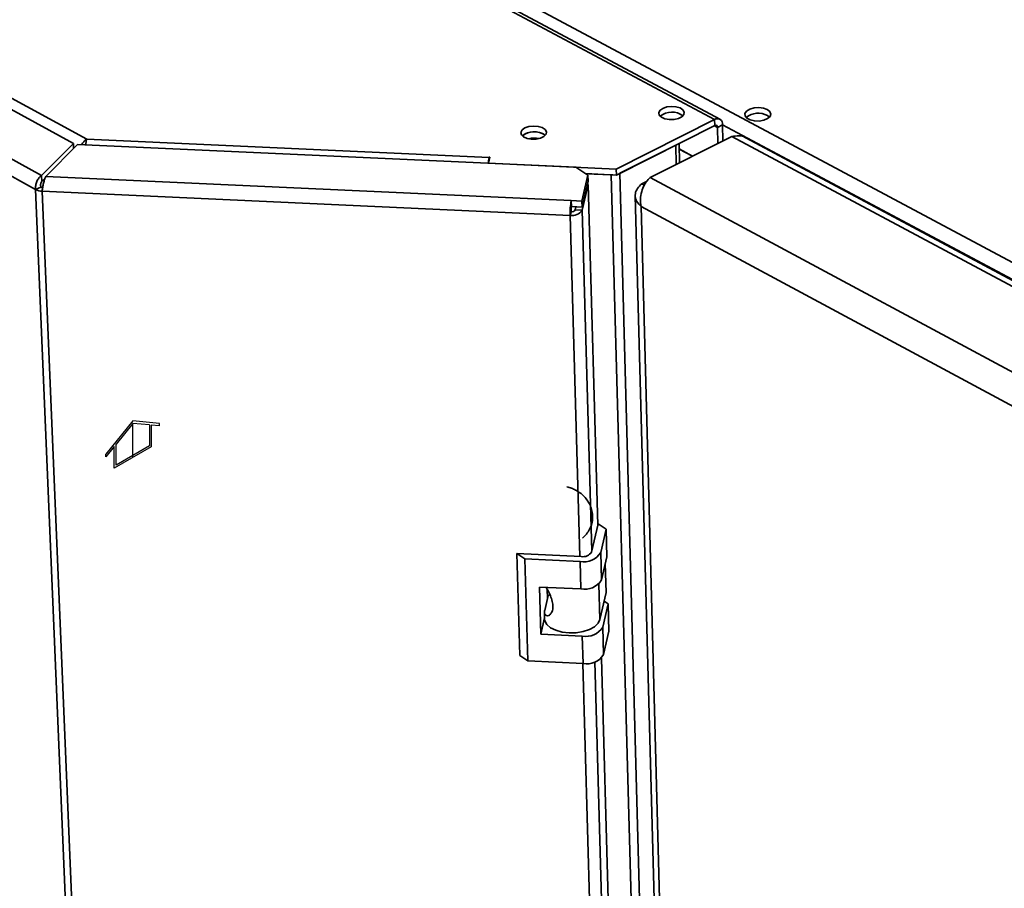
# Paper-space layout 'Blatt1' of a CAD drawing. Units: millimetres. Extents: x 0 to 4200, y 0 to 2970.
# Drawn here: x 3583 to 3677, y 992 to 1076 of the extents above; entities that cross this region are included whole.
import ezdxf

# ---------------------------------------------------------------- set-up
doc = ezdxf.new("R2010")
doc.units = ezdxf.units.MM
doc.linetypes.add('CENTERX2', pattern=[20.32, 12.7, -2.54, 2.54, -2.54])

psp = doc.layouts.new('Blatt1')

# ---------------------------------------------------------------- linework, layer by layer
at = {"color": 7, "linetype": 'Continuous', "lineweight": 35, "ltscale": 10}
for p, q in [((3649.266, 1066), (3541.765, 1123.457)), ((3649.768, 1066.027), (3542.271, 1123.472)), ((3587.185, 1100.696), (3755.729, 1010.697)), ((3534.428, 1094.019), (3589.232, 1064.112)), ((3587.955, 1063.707), (3532.882, 1093.78)), ((3584.913, 1060.646), (3526.917, 1092.405)), ((3584.347, 1059.301), (3526.051, 1091.256)), ((3639.859, 1061.267), (3649.266, 1066)), ((3649.28, 1065.428), (3649.266, 1066)), ((3654.319, 1066.381), (3654.517, 1066.241)), ((3639.875, 1060.693), (3649.28, 1065.428)), ((3649.547, 1065.253), (3650.033, 1065.497)), ((3649.547, 1065.253), (3649.585, 1063.717)), ((3650.033, 1065.497), (3650.071, 1063.962)), ((3589.232, 1064.112), (3627.702, 1062.358)), ((3631.151, 1064.62), (3630.892, 1064.436)), ((3643.105, 1060.452), (3650.906, 1064.383)), ((3753.391, 1009.583), (3650.906, 1064.383)), ((3753.983, 1009.863), (3652.243, 1064.247)), ((3587.955, 1063.707), (3584.913, 1060.646)), ((3585.309, 1060.547), (3588.35, 1063.61)), ((3587.975, 1063.232), (3587.955, 1063.707)), ((3635.991, 1061.437), (3588.35, 1063.61)), ((3640.212, 1060.863), (3645.549, 1063.55)), ((3645.926, 1061.873), (3645.878, 1063.715)), ((3627.776, 1062.39), (3627.641, 1061.824)), ((3627.702, 1062.358), (3627.71, 1062.393)), ((3627.71, 1062.393), (3627.776, 1062.39)), ((3627.718, 1062.144), (3627.71, 1062.393)), ((3627.641, 1061.824), (3639.859, 1061.267)), ((3627.641, 1061.817), (3627.641, 1061.824)), ((3637.158, 1060.682), (3635.991, 1061.437)), ((3639.875, 1060.693), (3639.859, 1061.267)), ((3584.913, 1060.646), (3584.937, 1060.072)), ((3585.237, 1060.374), (3584.937, 1060.072)), ((3585.309, 1060.547), (3635.558, 1058.251)), ((3636.579, 1058.204), (3637.158, 1060.682)), ((3636.596, 1057.63), (3637.174, 1060.109)), ((3636.934, 1060.828), (3639.875, 1060.693)), ((3636.945, 1060.82), (3639.387, 1060.709)), ((3637.158, 1060.682), (3637.174, 1060.109)), ((3647.135, 778.246), (3639.387, 1060.709)), ((3647.899, 778.413), (3640.212, 1060.863)), ((3642.306, 1059.861), (3642.808, 1060.114)), ((3745.582, 1005.386), (3643.105, 1060.452)), ((3584.844, 1059.547), (3584.347, 1059.301)), ((3596.078, 777.971), (3584.347, 1059.301)), ((3637.183, 1059.803), (3636.604, 1057.324)), ((3637.183, 1059.803), (3637.104, 1059.806)), ((3638.096, 1027.214), (3637.183, 1059.803)), ((3642.306, 1059.861), (3642.55, 1059.729)), ((3635.458, 1056.837), (3584.968, 1059.146)), ((3584.968, 1059.146), (3596.655, 777.803)), ((3635.558, 1058.251), (3636.579, 1058.204)), ((3635.575, 1057.677), (3635.558, 1058.251)), ((3641.68, 1058.71), (3649.227, 777.682)), ((3635.575, 1057.677), (3636.596, 1057.63)), ((3636.009, 1057.657), (3635.938, 1057.354)), ((3635.938, 1057.354), (3636.604, 1057.324)), ((3636.596, 1057.63), (3636.579, 1058.204)), ((3743.53, 1003.159), (3642.232, 1057.696)), ((3642.232, 1057.696), (3649.726, 777.209)), ((3635.54, 1057.185), (3635.458, 1056.837)), ((3638.122, 1027.331), (3637.507, 1024.637)), ((3638.895, 1026.822), (3638.122, 1027.331)), ((3638.388, 1024.596), (3638.895, 1026.822)), ((3638.895, 1026.822), (3638.968, 1024.192)), ((3631.128, 1023.986), (3630.356, 1024.496)), ((3636.519, 1024.209), (3630.356, 1024.496)), ((3630.356, 1024.496), (3630.649, 1014.737)), ((3638.461, 1021.964), (3638.388, 1024.596)), ((3636.412, 1023.739), (3631.128, 1023.986)), ((3631.128, 1023.986), (3631.419, 1014.225)), ((3636.487, 1021.106), (3636.412, 1023.739)), ((3638.461, 1021.964), (3638.968, 1024.192)), ((3638.817, 1023.527), (3638.894, 1020.766)), ((3632.526, 1021.291), (3636.487, 1021.106)), ((3632.659, 1016.786), (3632.526, 1021.291)), ((3633.29, 1020.232), (3633.265, 1021.081)), ((3638.308, 1018.186), (3638.894, 1020.766)), ((3633.02, 1019.058), (3633.344, 1020.466)), ((3633.344, 1020.466), (3633.284, 1020.44)), ((3633.515, 1020.553), (3633.344, 1020.466)), ((3638.587, 1017.46), (3639.093, 1019.691)), ((3639.093, 1019.691), (3638.708, 1019.946)), ((3639.093, 1019.691), (3639.166, 1017.07)), ((3632.999, 1018.887), (3633.018, 1018.237)), ((3632.659, 1016.786), (3633.016, 1018.335)), ((3638.66, 1014.838), (3638.587, 1017.46)), ((3638.66, 1014.838), (3639.166, 1017.07)), ((3636.615, 1016.601), (3632.659, 1016.786)), ((3636.69, 1013.978), (3636.615, 1016.601)), ((3630.649, 1014.737), (3631.419, 1014.225)), ((3631.419, 1014.225), (3636.69, 1013.978)), ((3644.039, 815.025), (3638.452, 1014.49))]:
    psp.add_line(p, q, dxfattribs=at)
at = {"color": 1, "linetype": 'Continuous', "lineweight": 35, "ltscale": 10}
for p, q in [((3649.249, 1065.412), (3649.547, 1065.253)), ((3650.033, 1065.497), (3754.75, 1009.525)), ((3645.597, 1061.707), (3645.549, 1063.55)), ((3647.171, 1062.501), (3645.892, 1063.187)), ((3645.892, 1063.159), (3647.145, 1062.488)), ((3627.709, 1062.11), (3627.702, 1062.358)), ((3639.387, 1060.709), (3639.388, 1060.716)), ((3637.523, 1024.707), (3636.604, 1057.324)), ((3636.387, 1024.215), (3635.458, 1056.837)), ((3638.213, 1021.58), (3638.308, 1018.186)), ((3642.435, 811.837), (3636.679, 1013.979)), ((3643.507, 812.361), (3637.821, 1014.129))]:
    psp.add_line(p, q, dxfattribs=at)
at = {"color": 7, "linetype": 'Continuous', "ltscale": 10}
for p, q in [((3593.63, 1037.171), (3591.067, 1033.983)), ((3593.63, 1036.936), (3592.039, 1034.956)), ((3596.193, 1036.942), (3593.63, 1037.171)), ((3595.221, 1036.793), (3593.63, 1036.936)), ((3595.221, 1036.793), (3595.221, 1034.791)), ((3595.398, 1036.777), (3595.398, 1034.689)), ((3596.193, 1036.706), (3595.398, 1036.777)), ((3596.193, 1036.706), (3596.193, 1036.942)), ((3591.862, 1034.737), (3591.067, 1033.747)), ((3591.862, 1032.649), (3591.862, 1034.737)), ((3595.398, 1034.689), (3591.862, 1032.649)), ((3592.039, 1032.955), (3592.039, 1034.956)), ((3595.221, 1034.791), (3592.039, 1032.955)), ((3591.067, 1033.747), (3591.067, 1033.983))]:
    psp.add_line(p, q, dxfattribs=at)
at = {"color": 7, "linetype": 'CENTERX2', "ltscale": 10}
psp.add_line((3593.63, 1033.669), (3593.63, 1036.936), dxfattribs=at)
at = {"color": 7, "linetype": 'Continuous', "lineweight": 35, "ltscale": 10, "flags": 128}
for points in [[(3644.313, 1067.068), (3644.047, 1066.876), (3643.93, 1066.649), (3643.978, 1066.418), (3644.185, 1066.215), (3644.521, 1066.066), (3644.943, 1065.992), (3645.393, 1066.003), (3645.81, 1066.097), (3646.138, 1066.262), (3646.332, 1066.475), (3646.367, 1066.707), (3646.237, 1066.928), (3645.961, 1067.107), (3645.575, 1067.221), (3645.132, 1067.253), (3644.692, 1067.2), (3644.313, 1067.068)], [(3654.305, 1066.954), (3653.935, 1067.088), (3653.493, 1067.142), (3653.038, 1067.109), (3652.632, 1066.994), (3652.329, 1066.812), (3652.171, 1066.587), (3652.179, 1066.35), (3652.352, 1066.133), (3652.666, 1065.965), (3653.079, 1065.869), (3653.536, 1065.858), (3653.974, 1065.934), (3654.335, 1066.085), (3654.569, 1066.293), (3654.645, 1066.527), (3654.553, 1066.758), (3654.305, 1066.954)], [(3631.134, 1065.193), (3630.867, 1065), (3630.748, 1064.773), (3630.794, 1064.542), (3630.999, 1064.338), (3631.335, 1064.188), (3631.757, 1064.114), (3632.207, 1064.125), (3632.626, 1064.219), (3632.955, 1064.385), (3633.151, 1064.598), (3633.188, 1064.831), (3633.06, 1065.053), (3632.785, 1065.232), (3632.4, 1065.346), (3631.956, 1065.378), (3631.515, 1065.325), (3631.134, 1065.193)], [(3639.387, 1060.709), (3639.498, 1060.707), (3639.552, 1060.708)], [(3633.018, 1018.237), (3633.044, 1018.063), (3633.229, 1017.711), (3633.581, 1017.399), (3634.075, 1017.149), (3634.679, 1016.978), (3635.35, 1016.898), (3636.044, 1016.914), (3636.712, 1017.026), (3637.309, 1017.224), (3637.795, 1017.497), (3638.135, 1017.825), (3638.308, 1018.186)]]:
    psp.add_lwpolyline(points, dxfattribs=at)
at = {"color": 7, "linetype": 'Continuous', "lineweight": 35, "ltscale": 100}
for centre, radius, start, end in [((3645.19, 1064.935), 1.775, 53.5214, 129.08379), ((3649.53, 1065.568), 0.507, 352.05921, 121.43021), ((3653.449, 1064.774), 1.828, 61.56387, 129.24293), ((3632.014, 1063.082), 1.758, 53.42126, 129.71136), ((3631.998, 1062.918), 1.901, 55.93379, 116.45555), ((3649.372, 1065.277), 0.176, 352.07133, 121.44482), ((3632.044, 1061.965), 2.269, 78.58443, 104.4258), ((3631.704, 1061.528), 4.088, 168.28095, 175.93222), ((3585.001, 1060.605), 1.459, 243.36171, 268.72204), ((3585.072, 1060.001), 0.508, 243.36795, 268.72179), ((3642.183, 1057.073), 6.728, 169.9125, 182.00755), ((3635.673, 1057.923), 1.107, 258.81259, 327.24423), ((3637.879, 1057.267), 2.341, 169.91449, 182.00599), ((3635.615, 1057.563), 0.385, 258.81801, 327.23101), ((3636.779, 1025.599), 1.895, 258.82494, 328.06205), ((3636.703, 1025.139), 0.948, 258.83203, 328.04452), ((3636.854, 1022.963), 1.893, 258.82686, 328.12596), ((3636.981, 1018.454), 1.889, 258.83027, 328.23512), ((3637.055, 1015.829), 1.887, 258.83232, 328.29857)]:
    psp.add_arc(centre, radius, start, end, dxfattribs=at)
at = {"color": 7, "linetype": 'Continuous', "lineweight": 35, "ltscale": 10}
for points, knots in [([(3589.232, 1064.112), (3589.154, 1064.057), (3589, 1063.948), (3588.818, 1063.753), (3588.741, 1063.625), (3588.722, 1063.593)], [0, 0, 0, 0, 0.4329626, 0.8585944, 1, 1, 1, 1]), ([(3589.142, 1063.573), (3589.146, 1063.675), (3589.156, 1063.897), (3589.206, 1064.037), (3589.232, 1064.112)], [0, 0, 0, 0, 0.45797, 1, 1, 1, 1]), ([(3650.906, 1064.383), (3651.136, 1064.414), (3651.595, 1064.475), (3652.059, 1064.389), (3652.234, 1064.248), (3652.24, 1064.243)], [0, 0, 0, 0, 0.4911635, 0.9824584, 1, 1, 1, 1]), ([(3642.232, 1057.696), (3642.204, 1057.927), (3642.146, 1058.387), (3642.28, 1059.116), (3642.541, 1059.769), (3642.844, 1060.213), (3643.039, 1060.391), (3643.105, 1060.452)], [0, 0, 0, 0, 0.221505, 0.443039, 0.664574, 0.886107, 1, 1, 1, 1]), ([(3642.306, 1059.861), (3642.153, 1059.716), (3641.848, 1059.426), (3641.654, 1058.912), (3641.695, 1058.394), (3641.926, 1057.982), (3642.154, 1057.769), (3642.232, 1057.696)], [0, 0, 0, 0, 0.221505, 0.443039, 0.664574, 0.886107, 1, 1, 1, 1]), ([(3636.636, 1025.968), (3636.636, 1025.968), (3636.785, 1026.07), (3637.028, 1026.348), (3637.34, 1026.806), (3637.545, 1027.349), (3637.629, 1027.95), (3637.568, 1028.558), (3637.375, 1029.129), (3637.082, 1029.629), (3636.713, 1030.048), (3636.333, 1030.354), (3635.96, 1030.577), (3635.58, 1030.753), (3635.296, 1030.831), (3635.147, 1030.872)], [0, 0, 0, 0, 0.000026, 0.084842, 0.172595, 0.263667, 0.359014, 0.460224, 0.551447, 0.642331, 0.730567, 0.809449, 0.866311, 0.929544, 1, 1, 1, 1]), ([(3633.175, 1021.261), (3633.263, 1021.088), (3633.437, 1020.75), (3633.687, 1020.188), (3633.818, 1019.645), (3633.809, 1019.147), (3633.655, 1018.754), (3633.413, 1018.542), (3633.173, 1018.531), (3633.007, 1018.696), (3632.987, 1018.907), (3633.016, 1019.042), (3633.02, 1019.058)], [0, 0, 0, 0, 0.111911, 0.219515, 0.323619, 0.431145, 0.540218, 0.646589, 0.750389, 0.85989, 0.983615, 1, 1, 1, 1])]:
    psp.add_open_spline(points, degree=3, knots=knots, dxfattribs=at)
for points in [[(3584.913, 1060.646), (3584.827, 1060.576), (3584.655, 1060.436), (3584.451, 1060.085), (3584.327, 1059.685), (3584.34, 1059.429), (3584.347, 1059.301)], [(3584.968, 1059.146), (3584.985, 1059.269), (3585.019, 1059.513), (3585.099, 1059.925), (3585.196, 1060.301), (3585.271, 1060.465), (3585.309, 1060.547)], [(3584.937, 1060.072), (3584.916, 1060.043), (3584.873, 1059.985), (3584.829, 1059.849), (3584.811, 1059.695), (3584.833, 1059.596), (3584.844, 1059.547)]]:
    psp.add_open_spline(points, degree=3, dxfattribs=at)

doc.saveas('drawing.dxf')
